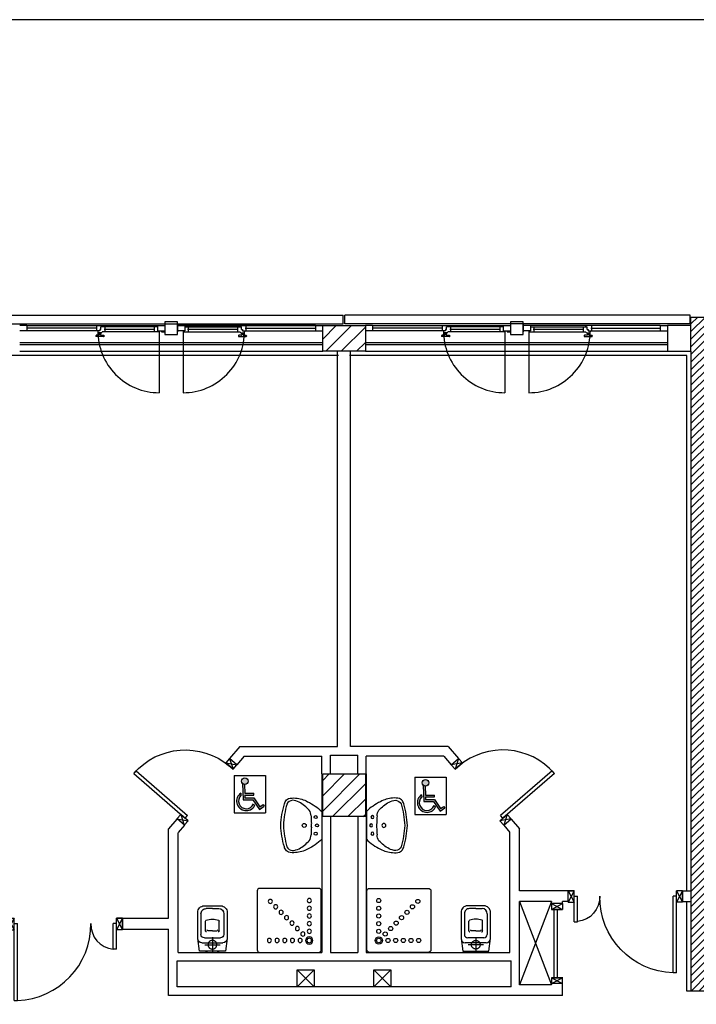
# Model space of a CAD drawing. Units: millimetres. Extents: x -7449 to -7320, y -13379 to -13282.
# Drawn here: x -7383 to -7375, y -13345 to -13333 of the extents above; entities that cross this region are included whole.
import ezdxf

# ---------------------------------------------------------------- set-up
doc = ezdxf.new("R2010")
doc.units = ezdxf.units.MM
doc.header["$LTSCALE"] = 2
for name, pattern in [('HIDDEN', [0.375, 0.25, -0.125]), ('LINEA [15]', [0.3, 0.2, -0.1]), ('LINEA-PUNTO', [1, 0.5, -0.25, 0, -0.25]), ('TRATTEGGIATA', [0.2, 0.1, -0.1])]:
    doc.linetypes.add(name, pattern=pattern)
for name, color, linetype in [('02 APE-PILASTRI', 2, 'Continuous'), ('05 APE TRAVI', 1, 'Continuous'), ('06 APE VARIO', 7, 'Continuous'), ('BLOCCHIMURATURA', 5, 'Continuous'), ('Cartongessi', 1, 'Continuous'), ('COIBENTE', 8, 'Continuous'), ('INFISSI_ESTERNI', 8, 'Continuous'), ('INFISSI_INTERNI', 7, 'Continuous'), ('MURI', 3, 'Continuous'), ('PANNELLIPREF', 3, 'Continuous'), ('SANITARI', 8, 'Continuous')]:
    doc.layers.add(name, color=color, linetype=linetype)

# ---------------------------------------------------------------- blocks, each defined once
blk = doc.blocks.new('CESSO')
at = {"linetype": 'HIDDEN'}
for p, q in [((-0.09, 0), (0.09, 0)), ((0, -0.09), (0, 0.09))]:
    blk.add_line(p, q, dxfattribs=at)
for p, q in [((-0.061, 0.09), (0.061, 0.09)), ((-0.122, -0.023), (0.123, -0.023)), ((-0.094, -0.08), (0.094, -0.08)), ((-0.134, -0.363), (-0.134, -0.12)), ((-0.08, -0.165), (-0.08, -0.275)), ((0, -0.164), (-0.054, -0.164)), ((0.001, -0.164), (0.054, -0.164)), ((0.08, -0.164), (0.081, -0.274)), ((0.134, -0.363), (0.134, -0.12)), ((0, -0.423), (-0.074, -0.423)), ((0, -0.423), (0.074, -0.423))]:
    blk.add_line(p, q)
blk.add_lwpolyline([(-0.172, -0.073), (-0.172, -0.38, 0.414214), (-0.097, -0.455), (0, -0.455), (0.098, -0.455, 0.414214), (0.173, -0.38), (0.173, -0.073), (0.152, 0.075), (-0.153, 0.075)], format="xyb", close=True)
blk.add_circle((0, 0), 0.051, dxfattribs=at)
for centre, radius, start, end in [((-0.059, 0.068), 0.0219, 95.0679, 160.8375), ((0.059, 0.068), 0.0219, 19.2409, 85.0105), ((-0.122, -0.073), 0.05, 90.0392, 180.0392), ((-0.094, -0.12), 0.04, 90.0392, 180.0392), ((0.094, -0.12), 0.04, 0.0392, 90.0392), ((0.123, -0.073), 0.05, 0.0392, 90.0392), ((-0.068, -0.164), 0.0126, 90.0392, 184.5783), ((-0.054, -0.173), 0.00815, 90.213, 183.7556), ((0.054, -0.173), 0.00815, 356.3228, 89.8654), ((0.068, -0.163), 0.0126, 355.5001, 90.0392), ((-0.067, -0.275), 0.0133, 180.0392, 240.0392), ((0.029, 0.051), 0.352, 253.0317, 265.2125), ((-0.029, 0.051), 0.352, 274.8659, 287.0467), ((0.067, -0.274), 0.0133, 300.0392, 0.0392), ((-0.074, -0.363), 0.06, 180.0392, 270.0392), ((0.074, -0.363), 0.06, 270.0392, 0.0392)]:
    blk.add_arc(centre, radius, start, end)
blk = doc.blocks.new('LAVANDINO')
blk.add_lwpolyline([(0.233, 0.251, -0.06264), (0.275, 0, -0.06264), (0.232, -0.252, -0.064889), (0.224, -0.277, -0.165012), (0.184, -0.314, -0.107808), (0.102, -0.319, -0.104705), (-0.04, -0.278, -0.082678), (-0.205, -0.163), (-0.205, 0), (-0.205, 0.163, -0.082678), (-0.039, 0.278, -0.104705), (0.102, 0.319, -0.107808), (0.184, 0.314, -0.165012), (0.224, 0.276, -0.064889)], format="xyb", close=True)
for centre, radius in [((-0.15, 0), 0.0175), ((-0.134, 0.097), 0.0175), ((0, 0), 0.023), ((-0.134, -0.097), 0.0175)]:
    blk.add_circle(centre, radius)
for centre, radius, start, end in [((0.299, -0.152), 0.487, 119.2328, 137.1913), ((0.145, 0.118), 0.176, 91.8354, 118.5), ((0.131, 0.214), 0.0804, 27.4063, 83.9099), ((-0.776, -0.042), 1.021, 2.339, 16.6763), ((0.04, 0.111), 0.12, 145.3532, 179.7623), ((0.119, 0), 0.203, 174.1249, 185.7575), ((-1.346, 0.128), 1.266, 355.1584, 359.2632), ((-1.346, -0.125), 1.266, 0.6193, 4.7241), ((0.04, -0.111), 0.12, 180.1202, 214.5293), ((-0.776, 0.044), 1.021, 343.2062, 357.5434), ((0.299, 0.152), 0.487, 222.6912, 240.6496), ((0.145, -0.118), 0.176, 241.3824, 268.0471), ((0.131, -0.214), 0.0804, 275.9725, 332.4761)]:
    blk.add_arc(centre, radius, start, end)
blk = doc.blocks.new('A$C1937637A')
at = {"layer": 'DEFPOINTS', "linetype": 'Continuous'}
blk.add_arc((-0.394, -0.917, -2), 0.8, 41, 130.248, dxfattribs=at)
at = {"layer": 'INFISSI_INTERNI'}
for p, q in [((-0.914, -0.216, -2), (-0.954, -0.343, -2)), ((-0.914, -0.216, -2), (-0.868, -0.269, -2)), ((-0.868, -0.269, -2), (-1, -0.291, -2)), ((-0.954, -0.343, -2), (-0.868, -0.269, -2)), ((-0.868, -0.269, -2), (-0.954, -0.343, -2)), ((-0.954, -0.343, -2), (-0.868, -0.269, -2)), ((0.183, -0.362, -2), (-0.42, -0.886, -2)), ((0.21, -0.392, -2), (-0.394, -0.917, -2)), ((0.21, -0.392, -2), (0.183, -0.362, -2)), ((-0.429, -0.947, -2), (-0.343, -0.872, -2)), ((-0.394, -0.917, -2), (-0.42, -0.886, -2)), ((-0.343, -0.872, -2), (-0.383, -1, -2)), ((-0.343, -0.872, -2), (-0.297, -0.925, -2)), ((-0.297, -0.925, -2), (-0.429, -0.947, -2)), ((-0.383, -1, -2), (-0.429, -0.947, -2))]:
    blk.add_line(p, q, dxfattribs=at)
at = {"layer": 'INFISSI_INTERNI', "ltscale": 0.1}
blk.add_line((-0.954, -0.343, -2), (-1, -0.291, -2), dxfattribs=at)
blk = doc.blocks.new('PORTA120')
at = {"layer": 'INFISSI_INTERNI'}
for p, q in [((0.1, -0.135), (0.1, 0)), ((0.17, 0), (0.1, -0.135)), ((0.1, 0), (0.17, -0.135)), ((0.1, 0), (0.17, 0)), ((0.17, -0.963), (0.17, 0)), ((1.37, -0.127), (1.37, 0)), ((1.37, -0.127), (1.37, 0)), ((1.44, 0), (1.37, 0)), ((1.44, -0.127), (1.44, 0)), ((0.17, -0.063), (0.21, -0.063)), ((0.21, -0.963), (0.21, -0.063)), ((1.33, -0.363), (1.33, -0.063)), ((1.37, -0.063), (1.33, -0.063)), ((1.37, -0.135), (1.37, 0)), ((1.44, 0), (1.37, -0.135)), ((1.37, 0), (1.44, -0.135)), ((1.37, 0), (1.44, 0)), ((1.37, -0.363), (1.37, -0.063)), ((1.44, -0.127), (1.44, 0)), ((1.44, -0.127), (1.44, 0)), ((1.44, -0.135), (1.44, 0)), ((1.37, -0.363), (1.33, -0.363)), ((0.17, -0.963), (0.21, -0.963))]:
    blk.add_line(p, q, dxfattribs=at)
at = {"layer": 'INFISSI_INTERNI', "linetype": 'LINEA-PUNTO', "ltscale": 0.1}
for p, q in [((0.1, -0.135), (0.17, -0.135)), ((1.44, -0.135), (1.37, -0.135))]:
    blk.add_line(p, q, dxfattribs=at)
at = {"layer": 'INFISSI_INTERNI'}
for centre, radius, start, end in [((0.179, -0.072), 0.891, 272.0195, 0.5526), ((1.361, -0.072), 0.291, 178.2833, 263.8305)]:
    blk.add_arc(centre, radius, start, end, dxfattribs=at)
at = {"layer": 'MURI', "linetype": 'Continuous'}
for p, q in [((1.44, -0.127), (1.44, 0)), ((1.37, -0.127), (1.37, 0)), ((1.44, -0.127), (1.44, 0))]:
    blk.add_line(p, q, dxfattribs=at)
blk = doc.blocks.new('A$C622022E8')
at = {"layer": 'INFISSI_INTERNI', "ltscale": 0.1, "xscale": -1, "rotation": 90}
blk.add_blockref('PORTA120', (0, 1.44), dxfattribs=at)
blk = doc.blocks.new('DOCCIAHAND')
blk.add_lwpolyline([(0.69, 0.75, -0.414214), (0.72, 0.72), (0.72, 0.03, -0.414214), (0.69, 0), (0, 0, -0.414214), (-0.03, 0.03), (-0.03, 0.72, -0.414214), (0, 0.75)], format="xyb", close=True)
for centre, radius in [((0.113, 0.61), 0.0243), ((0.203, 0.61), 0.0243), ((0.293, 0.61), 0.0243), ((0.383, 0.61), 0.0243), ((0.473, 0.61), 0.0243), ((0.58, 0.61), 0.0428), ((0.58, 0.61), 0.0268), ((0.441, 0.471), 0.0243), ((0.505, 0.535), 0.0243), ((0.581, 0.503), 0.0243), ((0.314, 0.344), 0.0243), ((0.377, 0.407), 0.0243), ((0.581, 0.413), 0.0243), ((0.581, 0.323), 0.0243), ((0.186, 0.216), 0.0243), ((0.25, 0.28), 0.0243), ((0.581, 0.233), 0.0243), ((0.123, 0.153), 0.0243), ((0.581, 0.143), 0.0243)]:
    blk.add_circle(centre, radius)
blk = doc.blocks.new('A$C31802CBB')
h = blk.add_hatch(color=1)
h.paths.add_polyline_path([(0.166, 0.37, 1), (0.087, 0.37, 1)])
h.paths.add_polyline_path([(0.121, 0.331, -0.169437), (0.098, 0.343), (0.105, 0.153), (0.221, 0.153), (0.296, 0.04), (0.352, 0.076), (0.34, 0.095), (0.302, 0.071), (0.233, 0.176), (0.127, 0.176), (0.126, 0.206), (0.232, 0.206), (0.232, 0.228), (0.125, 0.228)])
h.paths.add_polyline_path([(0.081, 0.203), (0.08, 0.231, 1.251447), (0.241, 0.082), (0.227, 0.104, -1.228275)])
at = {"color": 1}
for p, q in [((0, 0.438), (0.367, 0.438)), ((0, 0.438), (0, 0)), ((0.367, 0.438), (0.367, 0)), ((0.08, 0.231), (0.081, 0.203)), ((0.098, 0.343), (0.105, 0.153)), ((0.121, 0.331), (0.125, 0.228)), ((0.105, 0.153), (0.221, 0.153)), ((0.125, 0.228), (0.232, 0.228)), ((0.126, 0.206), (0.232, 0.206)), ((0.126, 0.206), (0.127, 0.176)), ((0.127, 0.176), (0.233, 0.176)), ((0.221, 0.153), (0.296, 0.04)), ((0.232, 0.206), (0.232, 0.228)), ((0.233, 0.176), (0.302, 0.071)), ((0, 0), (0.367, 0)), ((0.227, 0.104), (0.241, 0.082)), ((0.296, 0.04), (0.352, 0.076)), ((0.302, 0.071), (0.34, 0.095)), ((0.34, 0.095), (0.352, 0.076))]:
    blk.add_line(p, q, dxfattribs=at)
blk.add_circle((0.126, 0.37), 0.0392, dxfattribs=at)
for radius, start, end in [(0.113, 124.4583, 329.9484), (0.09, 134.0376, 337.4346)]:
    blk.add_arc((0.143, 0.138), radius, start, end, dxfattribs=at)

msp = doc.modelspace()

# ---------------------------------------------------------------- hatches: boundary and pattern name
at = {"layer": '02 APE-PILASTRI', "linetype": 'LINEA [15]', "ltscale": 5}
h = msp.add_hatch(dxfattribs=at)
h.set_pattern_fill('ANSI31', color=3, scale=0.04)
h.set_pattern_definition([(45, (-7316.01971, -13334.3876), (-0.08980256, 0.08980256), [])])
h.paths.add_polyline_path([(-7378.711, -13337.374), (-7378.711, -13337.074), (-7379.211, -13337.074), (-7379.211, -13337.374)])
at = {"layer": '02 APE-PILASTRI', "linetype": 'Continuous', "ltscale": 5}
h = msp.add_hatch(dxfattribs=at)
h.set_pattern_fill('ANSI31', color=3, scale=0.04)
h.set_pattern_definition([(45, (-7316.01971, -13339.7376), (-0.08980256, 0.08980256), [])])
h.paths.add_polyline_path([(-7378.711, -13342.824), (-7378.711, -13342.324), (-7379.211, -13342.324), (-7379.211, -13342.824)])
at = {"layer": '06 APE VARIO', "linetype": 'Continuous', "ltscale": 5}
h = msp.add_hatch(dxfattribs=at)
h.set_pattern_fill('ANSI31', color=256, scale=0.02)
h.set_pattern_definition([(45, (-7353.7117, -13360.86041), (-0.04490128, 0.04490128), [])])
h.paths.add_polyline_path([(-7374.896, -13336.974), (-7374.896, -13337.574), (-7374.896, -13344.866), (-7374.696, -13344.866), (-7374.696, -13337.274), (-7373.271, -13337.274), (-7373.271, -13336.974)])

# ---------------------------------------------------------------- linework, layer by layer
at = {"color": 6}
msp.add_lwpolyline([(-7367.909, -13333.492), (-7448.727, -13333.492), (-7448.727, -13375.773), (-7367.909, -13375.773)], close=True, dxfattribs=at)
at = {"layer": '02 APE-PILASTRI', "linetype": 'Continuous', "ltscale": 5}
for p, q in [((-7374.896, -13336.974), (-7373.271, -13336.974)), ((-7374.896, -13337.374), (-7374.896, -13336.974)), ((-7374.896, -13337.374), (-7374.896, -13344.866)), ((-7374.696, -13344.866), (-7374.896, -13344.866))]:
    msp.add_line(p, q, dxfattribs=at)
for points in [[(-7379.211, -13337.374), (-7379.211, -13337.074), (-7378.711, -13337.074), (-7378.711, -13337.374), (-7379.211, -13337.374)], [(-7379.211, -13342.824), (-7379.211, -13342.324), (-7378.711, -13342.324), (-7378.711, -13342.824), (-7379.211, -13342.824)]]:
    msp.add_lwpolyline(points, dxfattribs=at)
at = {"layer": '05 APE TRAVI', "linetype": 'Continuous', "ltscale": 5}
for points in [[(-7379.511, -13344.619), (-7379.311, -13344.619), (-7379.311, -13344.819), (-7379.511, -13344.819)], [(-7378.611, -13344.619), (-7378.411, -13344.619), (-7378.411, -13344.819), (-7378.611, -13344.819)]]:
    msp.add_lwpolyline(points, close=True, dxfattribs=at)
at = {"layer": '06 APE VARIO', "linetype": 'Continuous', "ltscale": 5}
for p, q in [((-7379.311, -13344.819), (-7379.511, -13344.619)), ((-7379.511, -13344.819), (-7379.311, -13344.619)), ((-7378.411, -13344.819), (-7378.611, -13344.619)), ((-7378.611, -13344.819), (-7378.411, -13344.619))]:
    msp.add_line(p, q, dxfattribs=at)
at = {"layer": 'BLOCCHIMURATURA', "color": 8, "linetype": 'Continuous'}
for p, q in [((-7382.761, -13337.274), (-7379.211, -13337.274)), ((-7382.761, -13337.294), (-7379.211, -13337.294)), ((-7378.711, -13337.274), (-7375.171, -13337.274)), ((-7378.711, -13337.294), (-7375.171, -13337.294))]:
    msp.add_line(p, q, dxfattribs=at)
at = {"layer": 'BLOCCHIMURATURA', "color": 8}
for p, q in [((-7382.761, -13337.374), (-7379.211, -13337.374)), ((-7378.711, -13337.374), (-7375.171, -13337.374))]:
    msp.add_line(p, q, dxfattribs=at)
at = {"layer": 'Cartongessi'}
for p, q in [((-7374.896, -13337.074), (-7375.171, -13337.074)), ((-7375.171, -13337.074), (-7375.171, -13337.374)), ((-7379.037, -13342.004), (-7379.037, -13337.374)), ((-7378.884, -13342.004), (-7378.884, -13337.374)), ((-7375.171, -13337.374), (-7374.896, -13337.374)), ((-7380.182, -13342.004), (-7380.301, -13342.142)), ((-7380.182, -13342.004), (-7379.037, -13342.004)), ((-7377.739, -13342.004), (-7378.884, -13342.004)), ((-7377.739, -13342.004), (-7377.62, -13342.142)), ((-7380.215, -13342.217), (-7380.301, -13342.142)), ((-7380.129, -13342.118), (-7380.215, -13342.217)), ((-7380.129, -13342.118), (-7379.22, -13342.118)), ((-7379.22, -13342.324), (-7379.22, -13342.118)), ((-7379.12, -13342.324), (-7379.12, -13342.104)), ((-7379.12, -13342.104), (-7378.8, -13342.104)), ((-7378.8, -13342.324), (-7378.8, -13342.104)), ((-7378.7, -13342.324), (-7378.7, -13342.118)), ((-7377.791, -13342.118), (-7378.7, -13342.118)), ((-7377.791, -13342.118), (-7377.706, -13342.217)), ((-7377.706, -13342.217), (-7377.62, -13342.142)), ((-7379.22, -13342.324), (-7379.22, -13344.414)), ((-7378.7, -13342.324), (-7378.7, -13344.414)), ((-7380.918, -13342.852), (-7381.017, -13342.967)), ((-7379.12, -13342.824), (-7379.12, -13344.414)), ((-7378.799, -13342.824), (-7378.799, -13344.414)), ((-7377.003, -13342.852), (-7376.903, -13342.967)), ((-7381.017, -13344.014), (-7381.017, -13342.967)), ((-7380.831, -13342.926), (-7380.903, -13343.01)), ((-7377.09, -13342.926), (-7377.017, -13343.01)), ((-7376.903, -13343.692), (-7376.903, -13342.967)), ((-7380.903, -13344.414), (-7380.903, -13343.014)), ((-7377.017, -13344.414), (-7377.017, -13343.014)), ((-7376.335, -13343.692), (-7376.903, -13343.692)), ((-7374.995, -13343.692), (-7374.895, -13343.692)), ((-7374.995, -13343.692), (-7374.995, -13343.819)), ((-7376.53, -13343.819), (-7376.903, -13343.819)), ((-7376.903, -13344.792), (-7376.903, -13343.819)), ((-7376.53, -13343.84), (-7376.53, -13343.819)), ((-7376.335, -13343.819), (-7376.403, -13343.819)), ((-7376.403, -13343.84), (-7376.403, -13343.819)), ((-7374.995, -13343.819), (-7374.895, -13343.819)), ((-7381.557, -13344.014), (-7381.017, -13344.014)), ((-7381.557, -13344.014), (-7381.557, -13344.141)), ((-7381.557, -13344.141), (-7381.017, -13344.141)), ((-7381.017, -13344.919), (-7381.017, -13344.141)), ((-7380.903, -13344.414), (-7379.22, -13344.414)), ((-7379.12, -13344.414), (-7378.799, -13344.414)), ((-7378.7, -13344.414), (-7377.017, -13344.414)), ((-7380.917, -13344.514), (-7377.003, -13344.514)), ((-7380.917, -13344.819), (-7380.917, -13344.514)), ((-7377.003, -13344.819), (-7377.003, -13344.514)), ((-7376.53, -13344.792), (-7376.903, -13344.792)), ((-7376.53, -13344.792), (-7376.53, -13344.78)), ((-7376.403, -13344.919), (-7376.403, -13344.78)), ((-7376.403, -13344.919), (-7376.903, -13344.919))]:
    msp.add_line(p, q, dxfattribs=at)
at = {"layer": 'Cartongessi', "linetype": 'Continuous'}
for p, q in [((-7380.831, -13342.926), (-7380.917, -13342.851)), ((-7377.09, -13342.926), (-7377.004, -13342.851)), ((-7376.403, -13343.84), (-7376.53, -13343.84)), ((-7376.403, -13344.78), (-7376.53, -13344.78)), ((-7376.903, -13344.919), (-7381.017, -13344.919)), ((-7377.003, -13344.819), (-7380.917, -13344.819))]:
    msp.add_line(p, q, dxfattribs=at)
at = {"layer": 'COIBENTE', "linetype": 'Continuous'}
for p, q in [((-7379.024, -13337.424), (-7382.947, -13337.424)), ((-7374.945, -13337.424), (-7378.897, -13337.424)), ((-7374.945, -13343.692), (-7374.945, -13337.424)), ((-7374.945, -13344.866), (-7374.945, -13343.819)), ((-7374.896, -13344.866), (-7374.945, -13344.866))]:
    msp.add_line(p, q, dxfattribs=at)
at = {"layer": 'INFISSI_ESTERNI', "color": 8}
for p, q in [((-7382.676, -13337.074), (-7382.761, -13337.074)), ((-7382.676, -13337.074), (-7381.146, -13337.074)), ((-7382.676, -13337.074), (-7382.676, -13337.104)), ((-7381.862, -13337.074), (-7381.862, -13337.104)), ((-7381.809, -13337.119), (-7381.809, -13337.089)), ((-7381.795, -13337.089), (-7381.809, -13337.089)), ((-7381.795, -13337.089), (-7381.795, -13337.074)), ((-7381.795, -13337.074), (-7381.795, -13337.089)), ((-7381.146, -13337.089), (-7381.795, -13337.089)), ((-7381.762, -13337.089), (-7381.762, -13337.119)), ((-7381.186, -13337.089), (-7381.186, -13337.119)), ((-7381.146, -13337.074), (-7381.146, -13337.134)), ((-7381.146, -13337.074), (-7381.061, -13337.074)), ((-7381.061, -13337.074), (-7381.061, -13337.134)), ((-7380.911, -13337.074), (-7379.211, -13337.074)), ((-7380.911, -13337.074), (-7380.911, -13337.134)), ((-7380.826, -13337.074), (-7380.911, -13337.074)), ((-7379.296, -13337.074), (-7380.826, -13337.074)), ((-7380.826, -13337.074), (-7380.826, -13337.134)), ((-7380.826, -13337.089), (-7380.177, -13337.089)), ((-7380.786, -13337.089), (-7380.786, -13337.119)), ((-7380.21, -13337.089), (-7380.21, -13337.119)), ((-7380.177, -13337.089), (-7380.177, -13337.074)), ((-7380.177, -13337.074), (-7380.177, -13337.089)), ((-7380.177, -13337.089), (-7380.163, -13337.089)), ((-7380.163, -13337.119), (-7380.163, -13337.089)), ((-7380.11, -13337.074), (-7380.11, -13337.104)), ((-7379.296, -13337.074), (-7379.296, -13337.104)), ((-7378.626, -13337.074), (-7378.711, -13337.074)), ((-7378.626, -13337.074), (-7377.096, -13337.074)), ((-7378.626, -13337.074), (-7378.626, -13337.104)), ((-7377.812, -13337.074), (-7377.812, -13337.104)), ((-7377.759, -13337.119), (-7377.759, -13337.089)), ((-7377.745, -13337.089), (-7377.759, -13337.089)), ((-7377.745, -13337.089), (-7377.745, -13337.074)), ((-7377.745, -13337.074), (-7377.745, -13337.089)), ((-7377.096, -13337.089), (-7377.745, -13337.089)), ((-7377.712, -13337.089), (-7377.712, -13337.119)), ((-7377.136, -13337.089), (-7377.136, -13337.119)), ((-7377.096, -13337.074), (-7377.096, -13337.134)), ((-7377.096, -13337.074), (-7377.011, -13337.074)), ((-7377.011, -13337.059), (-7377.011, -13337.074)), ((-7377.011, -13337.059), (-7377.011, -13337.074)), ((-7377.011, -13337.074), (-7377.011, -13337.134)), ((-7376.861, -13337.059), (-7376.861, -13337.074)), ((-7376.861, -13337.059), (-7376.861, -13337.074)), ((-7376.861, -13337.074), (-7376.861, -13337.134)), ((-7376.776, -13337.074), (-7376.861, -13337.074)), ((-7375.256, -13337.074), (-7376.776, -13337.074)), ((-7376.776, -13337.074), (-7376.776, -13337.134)), ((-7376.776, -13337.089), (-7376.127, -13337.089)), ((-7376.736, -13337.089), (-7376.736, -13337.119)), ((-7376.16, -13337.089), (-7376.16, -13337.119)), ((-7376.127, -13337.089), (-7376.127, -13337.074)), ((-7376.127, -13337.074), (-7376.127, -13337.089)), ((-7376.127, -13337.089), (-7376.113, -13337.089)), ((-7376.113, -13337.119), (-7376.113, -13337.089)), ((-7376.06, -13337.074), (-7376.06, -13337.104)), ((-7375.256, -13337.074), (-7375.256, -13337.104)), ((-7375.256, -13337.074), (-7375.171, -13337.074)), ((-7382.676, -13337.134), (-7382.761, -13337.134)), ((-7381.852, -13337.104), (-7382.676, -13337.104)), ((-7382.676, -13337.104), (-7382.676, -13337.134)), ((-7381.823, -13337.134), (-7382.676, -13337.134)), ((-7381.868, -13337.193), (-7381.868, -13337.198)), ((-7381.833, -13337.188), (-7381.863, -13337.188)), ((-7381.778, -13337.203), (-7381.863, -13337.203)), ((-7381.862, -13337.104), (-7381.862, -13337.134)), ((-7381.845, -13337.134), (-7381.845, -13337.149)), ((-7381.823, -13337.134), (-7381.836, -13337.134)), ((-7381.836, -13337.158), (-7381.836, -13337.16)), ((-7381.805, -13337.158), (-7381.835, -13337.158)), ((-7381.807, -13337.163), (-7381.834, -13337.163)), ((-7381.828, -13337.163), (-7381.828, -13337.183)), ((-7381.828, -13337.163), (-7381.828, -13337.183)), ((-7381.809, -13337.119), (-7381.823, -13337.119)), ((-7381.823, -13337.119), (-7381.823, -13337.134)), ((-7381.814, -13337.119), (-7381.823, -13337.119)), ((-7381.813, -13337.163), (-7381.813, -13337.183)), ((-7381.808, -13337.188), (-7381.778, -13337.188)), ((-7381.804, -13337.158), (-7381.804, -13337.16)), ((-7381.134, -13337.149), (-7381.795, -13337.149)), ((-7381.773, -13337.193), (-7381.773, -13337.198)), ((-7381.176, -13337.119), (-7381.772, -13337.119)), ((-7381.762, -13337.119), (-7381.762, -13337.148)), ((-7381.186, -13337.119), (-7381.186, -13337.149)), ((-7381.146, -13337.134), (-7381.061, -13337.134)), ((-7381.134, -13337.134), (-7381.134, -13337.149)), ((-7381.101, -13337.134), (-7381.101, -13337.149)), ((-7381.101, -13337.149), (-7381.061, -13337.149)), ((-7381.061, -13337.134), (-7381.061, -13337.149)), ((-7380.826, -13337.134), (-7380.911, -13337.134)), ((-7380.911, -13337.134), (-7380.911, -13337.149)), ((-7380.838, -13337.134), (-7380.838, -13337.149)), ((-7380.838, -13337.149), (-7380.177, -13337.149)), ((-7380.2, -13337.119), (-7380.796, -13337.119)), ((-7380.786, -13337.119), (-7380.786, -13337.149)), ((-7380.21, -13337.119), (-7380.21, -13337.148)), ((-7380.199, -13337.193), (-7380.199, -13337.198)), ((-7380.164, -13337.188), (-7380.194, -13337.188)), ((-7380.194, -13337.203), (-7380.109, -13337.203)), ((-7380.168, -13337.158), (-7380.168, -13337.16)), ((-7380.167, -13337.158), (-7380.137, -13337.158)), ((-7380.165, -13337.163), (-7380.138, -13337.163)), ((-7380.163, -13337.119), (-7380.149, -13337.119)), ((-7380.159, -13337.163), (-7380.159, -13337.183)), ((-7380.157, -13337.119), (-7380.149, -13337.119)), ((-7380.149, -13337.119), (-7380.149, -13337.134)), ((-7380.149, -13337.134), (-7379.296, -13337.134)), ((-7380.149, -13337.134), (-7380.136, -13337.134)), ((-7380.144, -13337.163), (-7380.144, -13337.183)), ((-7380.144, -13337.163), (-7380.144, -13337.183)), ((-7380.139, -13337.188), (-7380.109, -13337.188)), ((-7380.136, -13337.158), (-7380.136, -13337.16)), ((-7380.127, -13337.134), (-7380.127, -13337.149)), ((-7380.12, -13337.104), (-7379.296, -13337.104)), ((-7380.11, -13337.104), (-7380.11, -13337.134)), ((-7380.104, -13337.193), (-7380.104, -13337.198)), ((-7379.296, -13337.104), (-7379.296, -13337.134)), ((-7379.296, -13337.134), (-7379.211, -13337.134)), ((-7378.626, -13337.134), (-7378.711, -13337.134)), ((-7377.802, -13337.104), (-7378.626, -13337.104)), ((-7378.626, -13337.104), (-7378.626, -13337.134)), ((-7377.773, -13337.134), (-7378.626, -13337.134)), ((-7377.818, -13337.193), (-7377.818, -13337.198)), ((-7377.783, -13337.188), (-7377.813, -13337.188)), ((-7377.728, -13337.203), (-7377.813, -13337.203)), ((-7377.812, -13337.104), (-7377.812, -13337.134)), ((-7377.795, -13337.134), (-7377.795, -13337.149)), ((-7377.773, -13337.134), (-7377.786, -13337.134)), ((-7377.786, -13337.158), (-7377.786, -13337.16)), ((-7377.755, -13337.158), (-7377.785, -13337.158)), ((-7377.757, -13337.163), (-7377.784, -13337.163)), ((-7377.778, -13337.163), (-7377.778, -13337.183)), ((-7377.778, -13337.163), (-7377.778, -13337.183)), ((-7377.759, -13337.119), (-7377.773, -13337.119)), ((-7377.773, -13337.119), (-7377.773, -13337.134)), ((-7377.764, -13337.119), (-7377.773, -13337.119)), ((-7377.763, -13337.163), (-7377.763, -13337.183)), ((-7377.758, -13337.188), (-7377.728, -13337.188)), ((-7377.754, -13337.158), (-7377.754, -13337.16)), ((-7377.084, -13337.149), (-7377.745, -13337.149)), ((-7377.723, -13337.193), (-7377.723, -13337.198)), ((-7377.126, -13337.119), (-7377.722, -13337.119)), ((-7377.712, -13337.119), (-7377.712, -13337.148)), ((-7377.136, -13337.119), (-7377.136, -13337.149)), ((-7377.096, -13337.134), (-7377.011, -13337.134)), ((-7377.084, -13337.134), (-7377.084, -13337.149)), ((-7377.051, -13337.134), (-7377.051, -13337.149)), ((-7377.051, -13337.149), (-7377.011, -13337.149)), ((-7377.011, -13337.134), (-7377.011, -13337.149)), ((-7376.776, -13337.134), (-7376.861, -13337.134)), ((-7376.861, -13337.134), (-7376.861, -13337.149)), ((-7376.788, -13337.134), (-7376.788, -13337.149)), ((-7376.788, -13337.149), (-7376.127, -13337.149)), ((-7376.15, -13337.119), (-7376.746, -13337.119)), ((-7376.736, -13337.119), (-7376.736, -13337.149)), ((-7376.16, -13337.119), (-7376.16, -13337.148)), ((-7376.149, -13337.193), (-7376.149, -13337.198)), ((-7376.114, -13337.188), (-7376.144, -13337.188)), ((-7376.144, -13337.203), (-7376.059, -13337.203)), ((-7376.118, -13337.158), (-7376.118, -13337.16)), ((-7376.117, -13337.158), (-7376.087, -13337.158)), ((-7376.115, -13337.163), (-7376.088, -13337.163)), ((-7376.113, -13337.119), (-7376.099, -13337.119)), ((-7376.109, -13337.163), (-7376.109, -13337.183)), ((-7376.107, -13337.119), (-7376.099, -13337.119)), ((-7376.099, -13337.119), (-7376.099, -13337.134)), ((-7376.099, -13337.134), (-7375.256, -13337.134)), ((-7376.099, -13337.134), (-7376.086, -13337.134)), ((-7376.094, -13337.163), (-7376.094, -13337.183)), ((-7376.094, -13337.163), (-7376.094, -13337.183)), ((-7376.089, -13337.188), (-7376.059, -13337.188)), ((-7376.086, -13337.158), (-7376.086, -13337.16)), ((-7376.077, -13337.134), (-7376.077, -13337.149)), ((-7376.07, -13337.104), (-7375.256, -13337.104)), ((-7376.06, -13337.104), (-7376.06, -13337.134)), ((-7376.054, -13337.193), (-7376.054, -13337.198)), ((-7375.256, -13337.104), (-7375.256, -13337.134)), ((-7375.256, -13337.134), (-7375.171, -13337.134))]:
    msp.add_line(p, q, dxfattribs=at)
at = {"layer": 'INFISSI_ESTERNI', "color": 8, "linetype": 'Continuous', "ltscale": 3}
for p, q in [((-7381.126, -13337.141), (-7381.126, -13337.86)), ((-7380.845, -13337.141), (-7380.845, -13337.86)), ((-7377.076, -13337.141), (-7377.076, -13337.86)), ((-7376.795, -13337.141), (-7376.795, -13337.86))]:
    msp.add_line(p, q, dxfattribs=at)
at = {"layer": 'INFISSI_ESTERNI', "color": 8}
for points in [[(-7380.911, -13337.029), (-7381.061, -13337.029), (-7381.061, -13337.179), (-7380.911, -13337.179)], [(-7380.911, -13337.029), (-7381.061, -13337.029), (-7381.061, -13337.179), (-7380.911, -13337.179)], [(-7376.861, -13337.029), (-7377.011, -13337.029), (-7377.011, -13337.179), (-7376.861, -13337.179)], [(-7376.861, -13337.029), (-7377.011, -13337.029), (-7377.011, -13337.179), (-7376.861, -13337.179)]]:
    msp.add_lwpolyline(points, close=True, dxfattribs=at)
for centre, radius, start, end in [((-7381.863, -13337.193), 0.005, 90, 180), ((-7381.863, -13337.198), 0.005, 180, 270), ((-7381.835, -13337.148), 0.01, 184.5403, 270), ((-7381.833, -13337.16), 0.003, 180, 270), ((-7381.833, -13337.183), 0.005, 270, 0), ((-7381.808, -13337.183), 0.005, 180, 270), ((-7381.807, -13337.16), 0.003, 270, 0), ((-7381.805, -13337.148), 0.01, 270, 355.4597), ((-7381.778, -13337.193), 0.005, 0, 90), ((-7381.778, -13337.198), 0.005, 270, 0), ((-7380.194, -13337.193), 0.005, 90, 180), ((-7380.194, -13337.198), 0.005, 180, 270), ((-7380.167, -13337.148), 0.01, 184.5403, 270), ((-7380.165, -13337.16), 0.003, 180, 270), ((-7380.164, -13337.183), 0.005, 270, 0), ((-7380.139, -13337.183), 0.005, 180, 270), ((-7380.139, -13337.16), 0.003, 270, 0), ((-7380.137, -13337.148), 0.01, 270, 355.4597), ((-7380.109, -13337.193), 0.005, 0, 90), ((-7380.109, -13337.198), 0.005, 270, 0), ((-7377.813, -13337.193), 0.005, 90, 180), ((-7377.813, -13337.198), 0.005, 180, 270), ((-7377.785, -13337.148), 0.01, 184.5403, 270), ((-7377.783, -13337.16), 0.003, 180, 270), ((-7377.783, -13337.183), 0.005, 270, 0), ((-7377.758, -13337.183), 0.005, 180, 270), ((-7377.757, -13337.16), 0.003, 270, 0), ((-7377.755, -13337.148), 0.01, 270, 355.4597), ((-7377.728, -13337.193), 0.005, 0, 90), ((-7377.728, -13337.198), 0.005, 270, 0), ((-7376.144, -13337.193), 0.005, 90, 180), ((-7376.144, -13337.198), 0.005, 180, 270), ((-7376.117, -13337.148), 0.01, 184.5403, 270), ((-7376.115, -13337.16), 0.003, 180, 270), ((-7376.114, -13337.183), 0.005, 270, 0), ((-7376.089, -13337.183), 0.005, 180, 270), ((-7376.089, -13337.16), 0.003, 270, 0), ((-7376.087, -13337.148), 0.01, 270, 355.4597), ((-7376.059, -13337.193), 0.005, 0, 90), ((-7376.059, -13337.198), 0.005, 270, 0)]:
    msp.add_arc(centre, radius, start, end, dxfattribs=at)
at = {"layer": 'INFISSI_ESTERNI', "color": 8, "linetype": 'TRATTEGGIATA', "ltscale": 30}
for centre, start, end in [((-7381.126, -13337.141), 179.4021, 270), ((-7380.845, -13337.141), 270, 0.5979), ((-7377.076, -13337.141), 179.4021, 270), ((-7376.795, -13337.141), 270, 0.5979)]:
    msp.add_arc(centre, 0.719, start, end, dxfattribs=at)
at = {"layer": 'INFISSI_INTERNI', "linetype": 'Continuous'}
for p, q in [((-7376.903, -13343.819), (-7376.53, -13344.792)), ((-7376.53, -13343.819), (-7376.903, -13344.792))]:
    msp.add_line(p, q, dxfattribs=at)
at = {"layer": 'INFISSI_INTERNI'}
for p, q in [((-7376.53, -13343.84), (-7376.403, -13343.91)), ((-7376.53, -13343.91), (-7376.403, -13343.84)), ((-7376.53, -13343.84), (-7376.53, -13343.91)), ((-7376.53, -13343.84), (-7376.53, -13343.91)), ((-7376.403, -13343.84), (-7376.403, -13343.91)), ((-7376.403, -13343.91), (-7376.53, -13343.91)), ((-7376.53, -13343.91), (-7376.403, -13343.91)), ((-7376.503, -13343.91), (-7376.503, -13344.71)), ((-7376.463, -13343.91), (-7376.463, -13344.71)), ((-7376.53, -13344.71), (-7376.53, -13344.78)), ((-7376.53, -13344.71), (-7376.403, -13344.78)), ((-7376.53, -13344.78), (-7376.403, -13344.71)), ((-7376.53, -13344.71), (-7376.403, -13344.71)), ((-7376.403, -13344.71), (-7376.53, -13344.71)), ((-7376.53, -13344.71), (-7376.416, -13344.71)), ((-7376.403, -13344.71), (-7376.526, -13344.71)), ((-7376.399, -13344.71), (-7376.526, -13344.71)), ((-7376.463, -13344.71), (-7376.503, -13344.71)), ((-7376.403, -13344.78), (-7376.403, -13344.71))]:
    msp.add_line(p, q, dxfattribs=at)
at = {"layer": 'PANNELLIPREF'}
for p, q in [((-7383.001, -13336.954), (-7378.971, -13336.954)), ((-7378.971, -13337.054), (-7378.971, -13336.954)), ((-7374.906, -13336.954), (-7378.951, -13336.954)), ((-7378.951, -13337.054), (-7378.951, -13336.954)), ((-7374.906, -13337.054), (-7374.906, -13336.954)), ((-7383.001, -13337.054), (-7378.971, -13337.054)), ((-7374.906, -13337.054), (-7378.951, -13337.054))]:
    msp.add_line(p, q, dxfattribs=at)

# ---------------------------------------------------------------- block references
at = {"layer": 'INFISSI_INTERNI', "linetype": 'Continuous', "xscale": -1}
msp.add_blockref('A$C1937637A', (-7381.215, -13341.926, 2), dxfattribs=at)
at = {"layer": 'INFISSI_INTERNI', "linetype": 'Continuous'}
msp.add_blockref('A$C1937637A', (-7376.706, -13341.926, 2), dxfattribs=at)
at = {"layer": 'INFISSI_INTERNI', "rotation": 269.9999999997916}
msp.add_blockref('A$C622022E8', (-7376.335, -13343.692), dxfattribs=at)
at = {"layer": 'INFISSI_INTERNI', "extrusion": (0, 0, -1), "zscale": -1.000000000000001, "rotation": 270}
msp.add_blockref('A$C622022E8', (7381.557, -13344.014), dxfattribs=at)
at = {"layer": 'SANITARI'}
for p in [(-7380.249, -13342.779), (-7378.132, -13342.799)]:
    msp.add_blockref('A$C31802CBB', p, dxfattribs=at)
at = {"layer": 'SANITARI', "rotation": 180}
for name, p in [('LAVANDINO', (-7379.427, -13342.927)), ('DOCCIAHAND', (-7377.973, -13343.664)), ('CESSO', (-7377.417, -13344.324))]:
    msp.add_blockref(name, p, dxfattribs=at)
at = {"layer": 'SANITARI', "xscale": -1, "rotation": 180}
for name, p in [('LAVANDINO', (-7378.494, -13342.927)), ('DOCCIAHAND', (-7379.948, -13343.664)), ('CESSO', (-7380.503, -13344.324))]:
    msp.add_blockref(name, p, dxfattribs=at)

doc.saveas('drawing.dxf')
